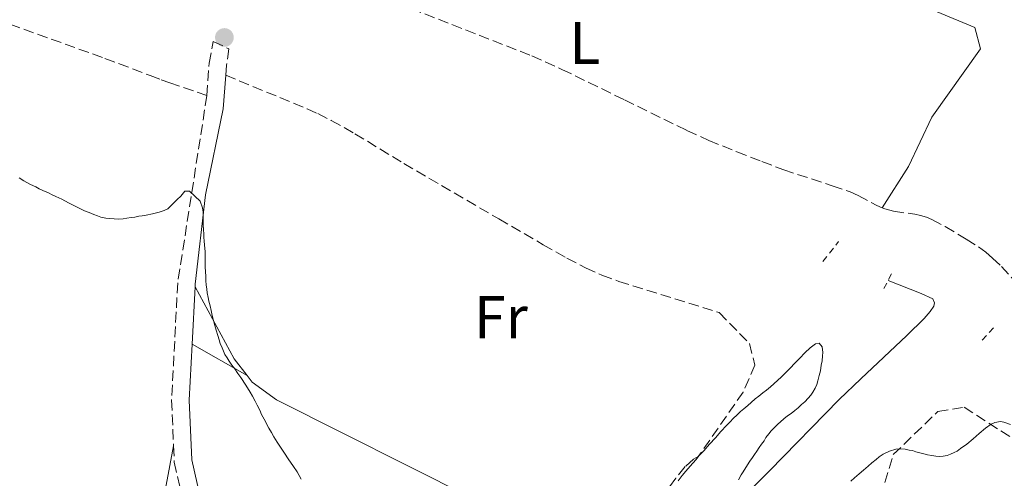
# Model space of a CAD drawing. Units: metres. Extents: x 619089 to 622581, y 4646159 to 4648531.
# Drawn here: x 619361 to 619525, y 4647928 to 4648004 of the extents above; entities that cross this region are included whole.
import ezdxf
from ezdxf.enums import TextEntityAlignment as Align

# ---------------------------------------------------------------- set-up
doc = ezdxf.new("R2010")
doc.units = ezdxf.units.M
doc.header["$MEASUREMENT"] = 0
doc.linetypes.add('DGN Style 2', pattern=[1.7399219301090239, 1.043953158065414, -0.6959687720436097])
doc.linetypes.add('DGN Style 3', pattern=[2.435890702152634, 1.739921930109024, -0.6959687720436097])
for name, color, linetype, lineweight in [('Acequia sin especificar', 4, 'Continuous', 0), ('Balsa-alberca', 142, 'Continuous', 0), ('Camino', 7, 'DGN Style 3', 0), ('Curva de nivel intermedia', 30, 'Continuous', 0), ('Etiqueta de uso rústico', 92, 'Continuous', 0), ('Línea de cambio de uso (parcela vista)', 92, 'Continuous', 0), ('Margen derecho', 7, 'Continuous', 0), ('Pontón-alcantarilla (pasos de agua)', 1, 'DGN Style 2', 0), ('Punto acotado terreno (símbolo)', 7, 'Continuous', 0)]:
    doc.layers.add(name, color=color, linetype=linetype, lineweight=lineweight)
doc.styles.add('Style-Arial', font='arial.ttf')

# ---------------------------------------------------------------- blocks, each defined once
blk = doc.blocks.new('5PATER')
at = {"layer": 'Balsa-alberca', "linetype": 'Continuous', "lineweight": 0}
h = blk.add_hatch(color=51, dxfattribs=at)
edge = h.paths.add_edge_path()
edge.add_ellipse((0, 0), major_axis=(-0.1095731443231308, -0.1110710700762829), ratio=0.9994222409660317, start_angle=0, end_angle=360)

msp = doc.modelspace()

# ---------------------------------------------------------------- linework, layer by layer
at = {"layer": 'Acequia sin especificar', "color": 4, "linetype": 'Continuous', "lineweight": 0}
msp.add_polyline3d([(619463.2999999998, 4647906.24, 319.1399999999995), (619485.7800000003, 4647928.74, 317.6399999999995), (619497.4100000003, 4647940.609999999, 316.9400000000023), (619501, 4647944.09, 316.7899999999936), (619508.6500000004, 4647951.279999999, 316.4799999999959), (619511.5700000003, 4647954.15, 316.3699999999953), (619512.5300000003, 4647955.310000001, 316.3300000000018), (619513.1399999997, 4647956.16, 316.3000000000029), (619513.2699999996, 4647956.76, 316.3000000000029), (619512.9699999997, 4647957.430000001, 316.1399999999995), (619511.0499999998, 4647958.289999999, 316.2700000000041), (619505.5499999998, 4647960.460000001, 316.6100000000006)], dxfattribs=at)
at = {"layer": 'Camino', "color": 7, "linetype": 'DGN Style 3', "lineweight": 0}
for points in [[(619392.140000001, 4647991.260000003, 319.9700000000011), (619391.7699999999, 4647988.870000001, 319.1499999999943), (619387.2899999984, 4647960.080000003, 320.6600000000035), (619386.2699999991, 4647940.550000001, 320.800000000003), (619386.6, 4647932.930000001, 321.2200000000012)], [(619386.6, 4647932.930000001, 321.2200000000012), (619386.7199999985, 4647930.190000003, 321.3699999999953), (619389.260000002, 4647918.920000004, 321.479999999996), (619398.86, 4647902.199999999, 321.2599999999948), (619400.5399999986, 4647897.960000002, 321.1600000000034), (619402.260000002, 4647890.4, 321.0800000000018), (619402.2699999985, 4647887.830000003, 321.1000000000059), (619400.9699999976, 4647883.980000001, 321.2500000000001), (619397.2199999993, 4647878.830000003, 321.8699999999954), (619392.6200000015, 4647870.399999999, 322.5399999999936), (619378.1499999987, 4647858.840000002, 323.8699999999953), (619373.079999997, 4647852.940000003, 324.5599999999978), (619361.4999999988, 4647833.969999999, 325.5299999999988), (619360.4299999982, 4647832.370000003, 325.5500000000029)]]:
    msp.add_polyline3d(points, dxfattribs=at)
at = {"layer": 'Curva de nivel intermedia', "color": 30, "linetype": 'Continuous', "lineweight": 0, "elevation": 319.9999999999999, "flags": 128}
for points in [[(619360.890000001, 4647977.579999999), (619361.6900000012, 4647977.039999999), (619362.7900000007, 4647976.470000001), (619363.6900000017, 4647976.039999999), (619364.2400000015, 4647975.75), (619364.8400000005, 4647975.470000001), (619365.7800000014, 4647975.04), (619366.3800000005, 4647974.749999999), (619366.9800000017, 4647974.470000001), (619367.980000001, 4647973.989999999), (619369.0800000007, 4647973.41), (619369.9800000014, 4647972.930000001), (619370.9700000016, 4647972.46), (619371.7699999996, 4647972.069999999), (619372.5200000005, 4647971.79), (619373.3200000008, 4647971.460000001), (619373.9600000001, 4647971.220000001), (619374.5099999999, 4647971.029999999), (619375.3100000002, 4647970.849999999), (619375.9000000001, 4647970.759999999), (619376.6900000013, 4647970.730000001), (619377.390000001, 4647970.689999999), (619378.1799999999, 4647970.75), (619378.8200000015, 4647970.859999999), (619379.5600000013, 4647970.970000001), (619380.1500000014, 4647971.029999999), (619380.7900000007, 4647971.189999999), (619381.3800000009, 4647971.249999999)], [(619381.3800000009, 4647971.249999999), (619382.0300000012, 4647971.359999998), (619383.1100000008, 4647971.579999999), (619384.1900000004, 4647971.84), (619385.0300000008, 4647972.109999999), (619385.6200000009, 4647972.409999999), (619386.5900000011, 4647973.32), (619387.2200000013, 4647973.929999999), (619387.8099999991, 4647974.53), (619388.490000001, 4647975.33), (619389.2300000007, 4647975.350000001), (619391.0400000013, 4647973.649999999), (619391.4000000011, 4647972.560000001), (619391.5199999996, 4647971.820000002), (619391.5300000008, 4647971.13), (619391.5399999997, 4647970.489999998), (619391.5500000009, 4647969.749999999), (619391.570000001, 4647968.910000001), (619391.6300000013, 4647968.210000001), (619391.6400000004, 4647967.67), (619391.7000000007, 4647967.029999998), (619391.7600000009, 4647966.390000001), (619391.8300000003, 4647965.249999999), (619391.8400000014, 4647964.51), (619391.8600000015, 4647963.52), (619391.8700000005, 4647962.730000001), (619391.8900000006, 4647961.890000001), (619391.9500000009, 4647961.189999999), (619391.9599999998, 4647960.399999999), (619392.0200000004, 4647959.76), (619392.1299999999, 4647959.020000001), (619392.1900000002, 4647958.430000001), (619392.36, 4647957.640000001), (619392.4699999995, 4647956.999999999), (619392.6799999997, 4647956.210000001), (619392.8400000005, 4647955.470000001), (619393.0500000007, 4647954.63), (619393.4800000021, 4647952.960000001), (619393.6900000023, 4647952.169999999), (619393.9500000014, 4647951.289999999), (619394.1600000015, 4647950.600000001), (619394.3700000016, 4647949.960000001), (619394.6800000002, 4647949.220000001), (619394.8900000001, 4647948.680000001), (619395.1400000006, 4647948.140000001), (619395.5000000005, 4647947.550000002), (619395.8500000013, 4647947.010000001), (619396.3099999996, 4647946.38), (619396.77, 4647945.740000002), (619397.2800000019, 4647944.960000001), (619397.7800000003, 4647944.279999999), (619398.640000001, 4647943.01), (619399.3600000006, 4647941.880000001), (619399.7600000007, 4647941.199999999), (619400.1699999997, 4647940.359999998), (619400.5300000019, 4647939.679999999), (619400.9400000009, 4647938.84), (619401.2500000015, 4647938.15), (619401.6600000006, 4647937.369999998), (619402.480000001, 4647935.850000001), (619402.8899999999, 4647935.119999999), (619403.3000000013, 4647934.429999999), (619403.850000001, 4647933.55), (619404.3099999992, 4647932.859999999), (619405.0700000015, 4647931.689999999), (619405.6799999995, 4647930.759999999), (619406.5500000011, 4647929.489999999), (619407.1600000013, 4647928.609999998), (619407.8200000008, 4647927.380000001)], [(619470.6100000015, 4647927.090000001), (619471.280000002, 4647927.989999999), (619471.860000001, 4647928.689999999), (619472.5899999996, 4647929.550000002), (619473.5599999996, 4647930.600000001), (619474.0900000016, 4647931.3), (619474.8700000017, 4647932.109999998), (619475.8399999995, 4647933.21), (619476.8099999996, 4647934.27), (619477.7300000006, 4647935.32), (619478.6600000004, 4647936.279999999), (619479.1900000002, 4647936.880000001), (619479.8200000004, 4647937.539999999), (619480.3600000013, 4647938.039999999), (619480.9900000016, 4647938.650000001), (619481.5300000003, 4647939.100000001), (619482.2099999997, 4647939.659999999), (619482.7500000007, 4647940.159999999), (619483.4300000002, 4647940.720000001), (619484.0200000004, 4647941.17), (619484.6999999997, 4647941.730000001), (619485.280000001, 4647942.180000001), (619485.9699999995, 4647942.739999999), (619486.5500000005, 4647943.239999999), (619487.1800000009, 4647943.850000001), (619487.7199999995, 4647944.349999999), (619488.35, 4647944.960000001), (619488.8400000016, 4647945.460000002), (619489.4200000005, 4647946.019999998), (619489.8600000008, 4647946.519999999), (619490.8800000001, 4647947.520000001), (619491.7100000017, 4647948.380000001), (619492.5800000011, 4647949.239999999), (619493.4600000017, 4647949.890000001), (619494.0499999997, 4647949.999999999), (619494.5599999991, 4647949.42), (619494.6700000009, 4647948.479999999), (619494.6300000007, 4647947.890000002), (619494.5500000003, 4647947.09), (619494.4100000017, 4647946.349999999), (619494.280000002, 4647945.41), (619494.100000001, 4647944.609999999), (619493.8600000017, 4647943.77), (619493.6800000007, 4647943.119999999)], [(619493.6800000007, 4647943.119999999), (619493.3900000001, 4647942.52), (619493.0100000004, 4647941.869999999), (619492.6700000004, 4647941.369999999), (619492.2300000001, 4647940.869999998), (619491.7000000004, 4647940.27), (619491.1600000017, 4647939.810000001), (619490.5800000007, 4647939.259999999), (619490.0399999997, 4647938.800000001), (619489.4100000015, 4647938.3), (619488.8200000015, 4647937.890000001), (619488.1900000012, 4647937.390000001), (619487.1100000015, 4647936.480000001), (619486.6300000009, 4647935.970000001), (619486.0900000001, 4647935.419999999), (619485.7100000001, 4647934.92), (619485.2200000006, 4647934.319999999), (619484.8899999998, 4647933.77), (619484.4500000017, 4647933.17), (619484.1100000021, 4647932.619999998), (619483.6800000005, 4647932.01), (619483.2900000017, 4647931.46), (619482.9600000008, 4647930.96), (619482.5200000005, 4647930.359999998), (619481.85, 4647929.31), (619481.4100000019, 4647928.609999998), (619481.0800000011, 4647928.060000001), (619480.6500000019, 4647927.260000001)], [(619499.3500000014, 4647927.039999999), (619499.9800000017, 4647927.600000001), (619500.7599999995, 4647928.250000001), (619501.4400000013, 4647928.859999998), (619502.2200000014, 4647929.520000001), (619502.8600000006, 4647930.07), (619503.5400000003, 4647930.630000001), (619504.0800000011, 4647931.08), (619504.7100000014, 4647931.539999999), (619505.790000001, 4647932.050000001), (619506.8300000003, 4647932.369999997), (619507.6200000015, 4647932.430000001), (619508.4100000006, 4647932.34), (619509.0499999998, 4647932.210000001), (619509.5999999996, 4647932.12), (619510.1500000019, 4647931.930000001), (619510.8400000002, 4647931.739999999), (619511.4900000007, 4647931.560000001), (619512.0899999996, 4647931.42), (619512.8300000017, 4647931.279999999), (619513.4800000022, 4647931.189999999), (619514.1700000007, 4647931.160000001), (619514.7100000017, 4647931.220000001), (619515.4, 4647931.330000001), (619515.9400000009, 4647931.529999999), (619516.530000001, 4647931.789999999), (619517.0700000019, 4647932.050000001), (619517.6100000006, 4647932.449999998), (619518.6800000012, 4647933.21), (619519.7100000017, 4647934.070000002), (619520.730000001, 4647934.980000001), (619521.7600000014, 4647935.84), (619522.7300000014, 4647936.500000001), (619523.3200000015, 4647936.809999999), (619524.2600000004, 4647936.970000001), (619524.8100000002, 4647936.880000001), (619525.9000000008, 4647936.46)]]:
    msp.add_lwpolyline(points, dxfattribs=at)
at = {"layer": 'Línea de cambio de uso (parcela vista)', "color": 92, "linetype": 'Continuous', "lineweight": 0, "extrusion": (0.02743043659031048, -0.03588634525299701, 0.998979349823032), "elevation": -149487.7906182219, "flags": 128}
msp.add_lwpolyline([(3314717.374392666, 3313226.990546361), (3314715.231086615, 3313213.485775383), (3314715.282769646, 3313209.943540373)], dxfattribs=at)
at = {"layer": 'Línea de cambio de uso (parcela vista)', "color": 92, "linetype": 'Continuous', "lineweight": 0, "extrusion": (0.02625527485259531, -0.01501527156649469, 0.9995424964263395), "elevation": -53207.90985043703, "flags": 128}
msp.add_lwpolyline([(4342231.470955255, 1768976.070469207), (4342231.470955255, 1768965.490426674)], dxfattribs=at)
at = {"layer": 'Línea de cambio de uso (parcela vista)', "color": 92, "linetype": 'Continuous', "lineweight": 0}
for points in [[(619450.54, 4648042.869999999, 314.4700000000012), (619454.0300000003, 4648029.039999999, 314.9600000000065), (619454.5099999999, 4648028.109999999, 314.9900000000052), (619458.7999999998, 4648025.539999999, 314.9900000000052), (619496.9000000004, 4648012.26, 315.3000000000029), (619520.0099999999, 4648002.619999999, 316.0599999999977), (619520.9400000004, 4647999.029999999, 315.75), (619512.8300000001, 4647987.66, 316.3600000000006), (619508.9199999999, 4647979.430000001, 316.3600000000006), (619504.5700000003, 4647972.57, 316.5399999999936)], [(619398.8499999996, 4647944.609999999, 319.8999999999942), (619399.6900000004, 4647943.539999999, 319.8399999999965), (619403.7100000001, 4647940.560000001, 319.6499999999942), (619436.3899999997, 4647924.130000001, 319.2799999999988), (619450.7400000002, 4647917.619999999, 319.6000000000058), (619457.4800000006, 4647915.34, 319.8699999999953)], [(619370.0800000001, 4647913.109999999, 323.5500000000029), (619375.1200000001, 4647914.119999999, 323.3999999999942), (619379.1200000001, 4647917.02, 323.1699999999983), (619383.3399999999, 4647921.99, 322.8500000000058), (619385.3600000005, 4647926.34, 322.3300000000018), (619386.5999999996, 4647932.930000001, 321.2200000000012)]]:
    msp.add_polyline3d(points, dxfattribs=at)
at = {"layer": 'Línea de cambio de uso (parcela vista)', "color": 7, "linetype": 'DGN Style 3', "lineweight": 0}
for points in [[(619315.4900000002, 4648021.779999999, 318.2400000000052), (619323.0199999996, 4648019.050000001, 318.3500000000058), (619325.5999999996, 4648018.01, 318.3699999999953), (619328.29, 4648016.710000001, 318.3999999999942), (619334.4500000002, 4648013.34, 318.4499999999971), (619337.1200000001, 4648011.970000001, 318.4700000000012), (619341.8899999997, 4648009.91, 318.5299999999988), (619348.8399999999, 4648007.07, 318.6300000000047), (619353.9699999997, 4648005.09, 318.7100000000065), (619359.3600000005, 4648003.130000001, 318.7599999999948), (619375.1799999997, 4647997.460000001, 318.7299999999959), (619382.6799999997, 4647994.600000001, 318.6199999999953), (619384.5499999998, 4647993.91, 318.7200000000012), (619385.9500000002, 4647993.41, 318.8899999999995), (619392.1399999997, 4647991.26, 319.9700000000012)], [(619395.8700000001, 4648017.960000001, 317.7299999999959), (619406.29, 4648013.289999999, 316.8300000000018), (619410.4800000006, 4648011.67, 316.5800000000018), (619417.0700000003, 4648009.300000001, 316.429999999993), (619446.2400000002, 4647997.869999999, 316.1600000000035), (619451.2599999999, 4647995.619999999, 316.1199999999953), (619461.6600000003, 4647990.550000001, 316.0500000000029), (619472.0700000003, 4647985.430000001, 316.3000000000029), (619475.7199999997, 4647983.800000001, 316.2799999999988), (619480.3499999996, 4647981.9, 316.1900000000023), (619484.54, 4647980.27, 316.1600000000035), (619488.1699999999, 4647978.890000001, 316.1999999999971), (619496.25, 4647976.24, 316.3600000000006), (619499.2199999997, 4647975.210000001, 316.4199999999983), (619500.5899999999, 4647974.600000001, 316.4499999999971), (619503.6799999997, 4647972.949999999, 316.5200000000041), (619504.5700000003, 4647972.57, 316.5299999999988)], [(619392.1399999997, 4647991.26, 319.9700000000012), (619392.5099999999, 4647996.66, 318.9700000000012), (619393.2000000002, 4648000.27, 318.6199999999953), (619395.8200000003, 4647999.029999999, 318.7400000000052), (619395.4000000004, 4647996.34, 318.9700000000012), (619395.29, 4647994.640000001, 319.2799999999988)], [(619395.29, 4647994.640000001, 319.2799999999988), (619408.8099999996, 4647989.07, 318.6600000000035), (619410.6299999999, 4647988.25, 318.5899999999965), (619412.8600000005, 4647987.119999999, 318.5399999999936), (619416.7800000003, 4647984.91, 318.5099999999948), (619424.9100000003, 4647979.949999999, 318.4499999999971), (619440.7300000006, 4647970.720000001, 317.9100000000035), (619448.1299999999, 4647966.41, 317.7599999999948), (619452.0599999996, 4647964.180000001, 317.7200000000012), (619455.1799999997, 4647962.57, 317.679999999993), (619457.9199999999, 4647961.350000001, 317.6499999999942), (619460.7199999997, 4647960.300000001, 317.6000000000058), (619477.4299999997, 4647955.119999999, 317.2799999999988), (619482.4500000002, 4647949.960000001, 318.2200000000012), (619483.3799999999, 4647946.369999999, 318.3800000000047), (619481.4299999997, 4647941.869999999, 318.6100000000006), (619473.9500000002, 4647931.119999999, 318.8500000000058), (619473.1399999997, 4647930.710000001, 319.3000000000029), (619471.7599999999, 4647929.460000001, 319.5), (619470.1900000004, 4647927.51, 319.4799999999959), (619467.2000000002, 4647923.390000001, 319.3000000000029)], [(619504.5700000003, 4647972.57, 316.5299999999988), (619505.0199999996, 4647972.380000001, 316.5399999999936), (619506.4699999997, 4647972.01, 316.5399999999936), (619509.9800000006, 4647971.49, 316.4499999999971), (619510.9600000001, 4647971.300000001, 316.4199999999983), (619511.9199999999, 4647971.02, 316.4100000000035), (619512.8499999996, 4647970.630000001, 316.4199999999983), (619515.04, 4647969.439999999, 316.4799999999959), (619517.9800000006, 4647967.699999999, 316.6300000000047), (619518.5599999996, 4647967.350000001, 316.6600000000035), (619520.5899999999, 4647966.050000001, 316.7799999999988), (619521.7999999998, 4647965.15, 316.8300000000018), (619522.9500000002, 4647964.189999999, 316.8699999999953), (619524.4000000004, 4647962.800000001, 316.8999999999942), (619528.0899999999, 4647958.810000001, 317.0200000000041)], [(619475.5, 4647899.189999999, 321.0599999999977), (619487.2300000006, 4647907.529999999, 320.6600000000035), (619504.4500000002, 4647913.850000001, 320.6600000000035), (619504.3399999999, 4647924.49, 318.8999999999942), (619506.4000000004, 4647931.449999999, 318.8999999999942), (619513.8399999999, 4647938.630000001, 318.8999999999942), (619518.2000000002, 4647939.359999999, 318.8999999999942), (619529.6399999997, 4647931.970000001, 318.8999999999942), (619551.7999999998, 4647916.550000001, 320.6600000000035), (619550.8200000003, 4647912.350000001, 320.3800000000047)]]:
    msp.add_polyline3d(points, dxfattribs=at)
at = {"layer": 'Margen derecho', "color": 7, "linetype": 'Continuous', "lineweight": 0, "extrusion": (0.0003280326900480611, 0.006265424370858226, 0.9999803182323178), "elevation": 29645.28207447581, "flags": 128}
msp.add_lwpolyline([(619390.0314815077, 4647864.897851645), (619389.5314618514, 4647855.347664194)], dxfattribs=at)
at = {"layer": 'Margen derecho', "color": 7, "linetype": 'Continuous', "lineweight": 0}
for points in [[(619395.2899999982, 4647994.640000002, 319.2799999999989), (619394.8599999989, 4647989.070000002, 319.0899999999965), (619391.9399999997, 4647974.710000001, 320.0399999999935), (619390.1900000018, 4647959.840000001, 320.6600000000035), (619390.1700000018, 4647959.410000001, 320.6699999999982)], [(619389.6700000011, 4647949.86, 320.729999999996), (619389.1799999994, 4647940.54, 320.800000000003), (619389.6199999996, 4647930.57, 321.3699999999953), (619392.0000000001, 4647919.989999999, 321.479999999996), (619392.8500000017, 4647918.500000001, 321.4600000000065)]]:
    msp.add_polyline3d(points, dxfattribs=at)
at = {"layer": 'Pontón-alcantarilla (pasos de agua)', "color": 1, "linetype": 'DGN Style 2', "lineweight": 0, "extrusion": (-0.05303482422701899, -0.0671094506507809, 0.9963350987757882), "elevation": -344461.6897041047, "flags": 128}
msp.add_lwpolyline([(-2395839.109250695, 4016047.920729405), (-2395839.109250694, 4016052.129494068)], dxfattribs=at)
at = {"layer": 'Pontón-alcantarilla (pasos de agua)', "color": 1, "linetype": 'DGN Style 2', "lineweight": 0, "extrusion": (0.01858249523304983, 0.03482593511913287, 0.9992206188394992), "elevation": 173698.4901432238, "flags": 128}
msp.add_lwpolyline([(1641503.573594081, -4388918.42830738), (1641503.573594081, -4388921.468323826)], dxfattribs=at)
at = {"layer": 'Pontón-alcantarilla (pasos de agua)', "color": 1, "linetype": 'DGN Style 2', "lineweight": 0, "elevation": 317.2700000000041, "flags": 128}
msp.add_lwpolyline([(619521.1900000004, 4647950.539999999), (619523.5, 4647952.939999999)], dxfattribs=at)

# ---------------------------------------------------------------- block references
at = {"layer": 'Punto acotado terreno (símbolo)', "color": 7, "linetype": 'Continuous', "lineweight": 0, "xscale": 10, "yscale": 10, "zscale": 10}
msp.add_blockref('5PATER', (619395.0599999978, 4648000.940000003, 318.1300000000047), dxfattribs=at)

# ---------------------------------------------------------------- texts
at = {"layer": 'Etiqueta de uso rústico', "color": 92, "linetype": 'Continuous', "lineweight": 0, "style": 'Style-Arial'}
for s, p in [('L', (619455.0514203794, 4648000.020009998, 315.3800000000047)), ('Fr', (619441.083685267, 4647954.350009999, 317.8399999999965))]:
    msp.add_text(s, height=7.000000000000002, dxfattribs=at).set_placement(p, align=Align.MIDDLE_CENTER)

doc.saveas('drawing.dxf')
